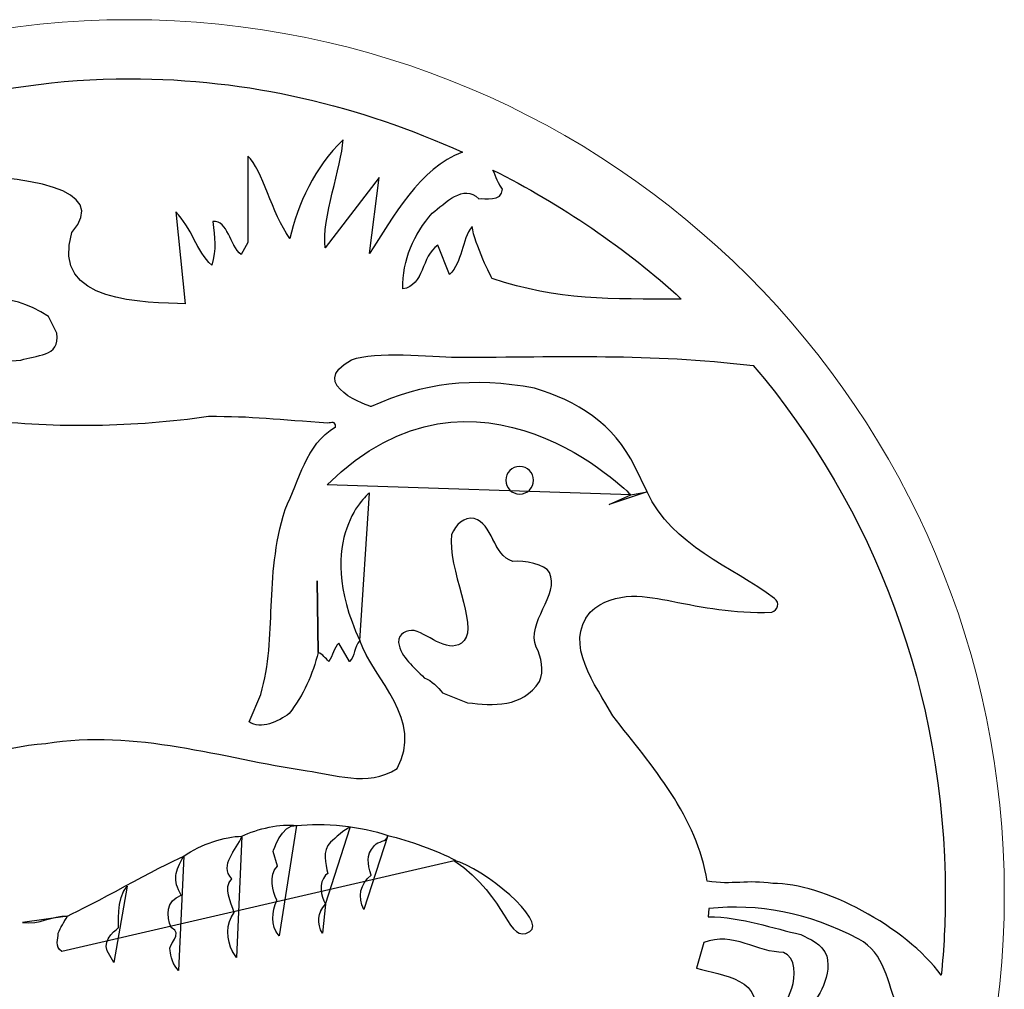
# Model space of a CAD drawing. Units: millimetres. Extents: x -192 to 1, y -94 to 128.
# Drawn here: x -100 to -64, y -66 to -31 of the extents above; entities that cross this region are included whole.
import ezdxf

# ---------------------------------------------------------------- set-up
doc = ezdxf.new("R2010")
doc.units = ezdxf.units.MM
doc.header["$MEASUREMENT"] = 0
doc.layers.add('layer 1', color=7, linetype='Continuous')

msp = doc.modelspace()

# ---------------------------------------------------------------- linework, layer by layer
at = {"layer": 'layer 1', "color": 250, "lineweight": 9}
msp.add_ellipse((-95.5563, -62.1689), major_axis=(0, 31.5), ratio=0.9999968, dxfattribs=at)
at = {"layer": 'layer 1', "color": 7}
for points, knots in [([(-109.3923, -36.5392), (-109.3923, -36.5392), (-94.8322, -35.1431), (-97.6245, -38.3343), (-97.6245, -38.3343), (-98.4224, -40.9272), (-94.9425, -40.8292), (-93.5418, -40.9047), (-93.5418, -40.9047), (-93.5418, -40.9047), (-93.8871, -37.5938), (-93.8871, -37.5938), (-93.8871, -37.5938), (-93.3086, -38.1522), (-93.1491, -39.0099), (-92.5906, -39.5085), (-92.5906, -39.5085), (-92.4111, -38.9301), (-92.4909, -38.5312), (-92.5507, -37.9329), (-92.5507, -37.9329), (-91.9923, -37.893), (-91.9524, -38.7905), (-91.5336, -39.1296), (-91.5336, -39.1296), (-91.5336, -39.1296), (-91.2942, -38.6908), (-91.2942, -38.6908), (-91.2942, -38.6908), (-91.2942, -38.6908), (-91.2942, -35.5793), (-91.2942, -35.5793), (-91.2942, -35.5793), (-90.7557, -36.0779), (-90.4366, -37.6337), (-89.7784, -38.5512), (-89.7784, -38.5512), (-89.4991, -37.3345), (-88.8808, -35.9583), (-87.8636, -35.0009), (-87.8636, -35.0009), (-87.9035, -35.9583), (-88.6467, -37.8323), (-88.5071, -38.8894), (-88.5071, -38.8894), (-88.5071, -38.8894), (-86.5672, -36.3572), (-86.5672, -36.3572), (-86.5672, -36.3572), (-86.5672, -36.3572), (-86.9115, -39.0888), (-86.9115, -39.0888), (-86.9115, -39.0888), (-86.0738, -37.8123), (-85.0989, -35.9807), (-83.5631, -35.4422), (-83.5631, -35.4422), (-87.2561, -33.7686), (-91.2378, -32.7946), (-95.5563, -32.7946), (-95.5563, -32.7946), (-100.6419, -32.7946), (-105.2209, -34.265), (-109.3923, -36.5392)], [0, 0, 0, 0, 0.0588235, 0.0588235, 0.0588235, 0.0588235, 0.1176471, 0.1176471, 0.1176471, 0.1176471, 0.1764706, 0.1764706, 0.1764706, 0.1764706, 0.2352941, 0.2352941, 0.2352941, 0.2352941, 0.2941176, 0.2941176, 0.2941176, 0.2941176, 0.3529412, 0.3529412, 0.3529412, 0.3529412, 0.4117647, 0.4117647, 0.4117647, 0.4117647, 0.4705882, 0.4705882, 0.4705882, 0.4705882, 0.5294118, 0.5294118, 0.5294118, 0.5294118, 0.5882353, 0.5882353, 0.5882353, 0.5882353, 0.6470588, 0.6470588, 0.6470588, 0.6470588, 0.7058824, 0.7058824, 0.7058824, 0.7058824, 0.7647059, 0.7647059, 0.7647059, 0.7647059, 0.8235294, 0.8235294, 0.8235294, 0.8235294, 0.8823529, 0.8823529, 0.8823529, 0.8823529, 1, 1, 1, 1]), ([(-82.4646, -36.0835), (-82.361, -36.3288), (-82.2707, -36.5869), (-82.1193, -36.7761), (-82.1193, -36.7761), (-82.1393, -37.2348), (-82.7776, -37.0952), (-82.977, -37.1151), (-82.977, -37.1151), (-83.5155, -36.5566), (-84.1937, -37.2946), (-84.6524, -37.6337), (-84.6524, -37.6337), (-85.3106, -38.3916), (-85.7295, -39.3091), (-85.7095, -40.3662), (-85.7095, -40.3662), (-84.9317, -40.2465), (-85.0513, -39.1894), (-84.4529, -38.7905), (-84.4529, -38.7905), (-84.4529, -38.7905), (-84.0341, -39.8476), (-84.0341, -39.8476), (-84.0341, -39.8476), (-83.5554, -39.3889), (-83.5953, -38.611), (-83.2164, -38.1124), (-83.2164, -38.1124), (-83.1366, -38.7506), (-82.4983, -39.9872), (-82.4983, -39.9872), (-82.4983, -39.9872), (-80.1049, -40.785), (-78.2277, -40.7277), (-75.6847, -40.7277), (-75.6847, -40.7277), (-77.674, -38.9), (-80.0282, -37.3112), (-82.4646, -36.0835)], [0, 0, 0, 0, 0.0909091, 0.0909091, 0.0909091, 0.0909091, 0.1818182, 0.1818182, 0.1818182, 0.1818182, 0.2727273, 0.2727273, 0.2727273, 0.2727273, 0.3636364, 0.3636364, 0.3636364, 0.3636364, 0.4545455, 0.4545455, 0.4545455, 0.4545455, 0.5454545, 0.5454545, 0.5454545, 0.5454545, 0.6363636, 0.6363636, 0.6363636, 0.6363636, 0.7272727, 0.7272727, 0.7272727, 0.7272727, 0.8181818, 0.8181818, 0.8181818, 0.8181818, 1, 1, 1, 1]), ([(-88.405, -45.1999), (-88.2806, -45.175), (-88.1226, -45.1252), (-88.1351, -45.3243), (-88.1351, -45.3243), (-89.2178, -45.9963), (-89.4293, -47.2408), (-89.952, -48.3111), (-89.952, -48.3111), (-90.7236, -50.8373), (-90.2134, -52.8285), (-90.8232, -54.969), (-90.8232, -54.969), (-90.8232, -54.969), (-91.2463, -55.9521), (-91.2463, -55.9521), (-91.2463, -55.9521), (-90.8232, -56.2508), (-90.1885, -55.9397), (-89.8027, -55.6535), (-89.8027, -55.6535), (-89.2925, -55.0064), (-88.9545, -54.2347), (-88.7554, -53.4507), (-88.7554, -53.4507), (-88.5936, -53.5254), (-88.496, -53.6623), (-88.3716, -53.7743), (-88.3716, -53.7743), (-88.2222, -53.5627), (-88.1973, -53.289), (-88.0106, -53.1147), (-88.0106, -53.1147), (-88.0106, -53.1147), (-87.6249, -53.7743), (-87.6249, -53.7743), (-87.6249, -53.7743), (-87.4258, -53.5877), (-87.4736, -53.2517), (-87.262, -53.0277), (-87.262, -53.0277), (-86.7393, -54.4339), (-84.9368, -55.9148), (-85.9199, -57.6322), (-85.9199, -57.6322), (-86.9902, -58.3291), (-88.2098, -57.8188), (-89.1556, -57.7193), (-89.1556, -57.7193), (-92.2046, -57.2588), (-95.3406, -56.2011), (-98.5638, -56.7362), (-98.5638, -56.7362), (-100.1816, -56.786), (-102.2225, -57.7193), (-103.9897, -58.2295), (-103.9897, -58.2295), (-104.7986, -58.3291), (-105.4706, -58.0304), (-106.2671, -58.0802), (-106.2671, -58.0802), (-105.1503, -57.7063), (-102.5992, -56.2752), (-105.844, -55.8401), (-105.844, -55.8401), (-105.844, -54.409), (-104.9978, -52.7041), (-103.8777, -51.5965), (-103.8777, -51.5965), (-103.0315, -51.5467), (-102.1977, -51.4347), (-101.2768, -51.6587), (-101.2768, -51.6587), (-101.7903, -50.4884), (-103.0439, -50.4267), (-103.0439, -50.4267), (-103.0439, -50.4267), (-103.0439, -50.4267), (-101.5414, -49.7417), (-101.4169, -48.9328), (-101.4169, -48.9328), (-102.2258, -49.0572), (-103.6288, -49.6178), (-104.4128, -50.3147), (-104.4128, -50.3147), (-107.7016, -50.9861), (-108.0323, -51.696), (-109.2146, -53.177), (-109.2146, -53.177), (-109.2552, -49.555), (-106.4413, -48.4231), (-106.4413, -48.4231), (-106.4413, -48.4231), (-106.9987, -48.0931), (-107.4577, -48.1577), (-107.8456, -48.2737), (-107.8456, -48.2737), (-107.6963, -48), (-107.4991, -47.5395), (-107.6733, -47.1413), (-107.6733, -47.1413), (-109.2787, -46.1084), (-110.4734, -46.1706), (-112.2033, -46.071), (-112.2033, -46.071), (-113.7464, -45.4985), (-113.7954, -46.5348), (-115.3758, -45.3151), (-115.3758, -45.3151), (-116.0728, -44.8174), (-117.1803, -44.6058), (-117.2052, -43.5231), (-117.2052, -43.5231), (-117.143, -42.876), (-117.0185, -42.2662), (-116.5083, -41.7933), (-116.5083, -41.7933), (-115.9358, -41.2706), (-115.1394, -41.0964), (-114.5669, -41.0217), (-114.5669, -41.0217), (-112.2895, -40.6235), (-111.4814, -40.6575), (-109.1916, -40.6949), (-109.1916, -40.6949), (-109.1916, -40.6949), (-102.6208, -40.4834), (-102.6208, -40.4834), (-102.6208, -40.4834), (-101.2643, -40.782), (-99.9451, -40.3714), (-98.4642, -41.3545), (-98.4642, -41.3545), (-98.4642, -41.3545), (-98.1656, -41.9518), (-98.1656, -41.9518), (-98.1656, -41.9518), (-98.0287, -42.8478), (-98.9496, -42.7234), (-99.4598, -42.9349), (-99.4598, -42.9349), (-100.3185, -42.9972), (-101.7497, -42.9474), (-102.7452, -43.5572), (-102.7452, -43.5572), (-102.9568, -43.6941), (-103.2181, -43.9803), (-102.9817, -44.2168), (-102.9817, -44.2168), (-102.1977, -44.8888), (-101.5754, -44.8639), (-100.8288, -45.0879), (-100.8288, -45.0879), (-98.1531, -45.3866), (-95.4028, -45.3492), (-92.7023, -44.9634), (-92.7023, -44.9634), (-91.1592, -44.951), (-90.1473, -45.0755), (-88.405, -45.1999)], [0, 0, 0, 0, 0.0243902, 0.0243902, 0.0243902, 0.0243902, 0.0487805, 0.0487805, 0.0487805, 0.0487805, 0.0731707, 0.0731707, 0.0731707, 0.0731707, 0.097561, 0.097561, 0.097561, 0.097561, 0.1219512, 0.1219512, 0.1219512, 0.1219512, 0.1463415, 0.1463415, 0.1463415, 0.1463415, 0.1707317, 0.1707317, 0.1707317, 0.1707317, 0.195122, 0.195122, 0.195122, 0.195122, 0.2195122, 0.2195122, 0.2195122, 0.2195122, 0.2439024, 0.2439024, 0.2439024, 0.2439024, 0.2682927, 0.2682927, 0.2682927, 0.2682927, 0.2926829, 0.2926829, 0.2926829, 0.2926829, 0.3170732, 0.3170732, 0.3170732, 0.3170732, 0.3414634, 0.3414634, 0.3414634, 0.3414634, 0.3658537, 0.3658537, 0.3658537, 0.3658537, 0.3902439, 0.3902439, 0.3902439, 0.3902439, 0.4146341, 0.4146341, 0.4146341, 0.4146341, 0.4390244, 0.4390244, 0.4390244, 0.4390244, 0.4634146, 0.4634146, 0.4634146, 0.4634146, 0.4878049, 0.4878049, 0.4878049, 0.4878049, 0.5121951, 0.5121951, 0.5121951, 0.5121951, 0.5365854, 0.5365854, 0.5365854, 0.5365854, 0.5609756, 0.5609756, 0.5609756, 0.5609756, 0.5853659, 0.5853659, 0.5853659, 0.5853659, 0.6097561, 0.6097561, 0.6097561, 0.6097561, 0.6341463, 0.6341463, 0.6341463, 0.6341463, 0.6585366, 0.6585366, 0.6585366, 0.6585366, 0.6829268, 0.6829268, 0.6829268, 0.6829268, 0.7073171, 0.7073171, 0.7073171, 0.7073171, 0.7317073, 0.7317073, 0.7317073, 0.7317073, 0.7560976, 0.7560976, 0.7560976, 0.7560976, 0.7804878, 0.7804878, 0.7804878, 0.7804878, 0.804878, 0.804878, 0.804878, 0.804878, 0.8292683, 0.8292683, 0.8292683, 0.8292683, 0.8536585, 0.8536585, 0.8536585, 0.8536585, 0.8780488, 0.8780488, 0.8780488, 0.8780488, 0.902439, 0.902439, 0.902439, 0.902439, 0.9268293, 0.9268293, 0.9268293, 0.9268293, 0.9512195, 0.9512195, 0.9512195, 0.9512195, 1, 1, 1, 1]), ([(-77.5073, -47.7759), (-77.5073, -47.7759), (-83.0609, -42.0882), (-88.4338, -47.4151), (-88.4338, -47.4151), (-88.4338, -47.4151), (-77.5073, -47.7759), (-77.5073, -47.7759)], [0, 0, 0, 0, 0.3333333, 0.3333333, 0.3333333, 0.3333333, 1, 1, 1, 1]), ([(-66.3244, -65.0803), (-66.2301, -64.1226), (-66.182, -63.1514), (-66.182, -62.1689), (-66.182, -62.1689), (-66.182, -54.9246), (-68.7453, -48.2429), (-73.0919, -43.1212), (-73.0919, -43.1212), (-76.9313, -42.6724), (-79.8732, -42.822), (-83.7626, -42.822), (-83.7626, -42.822), (-84.71, -42.822), (-86.7045, -42.5726), (-87.5522, -42.9217), (-87.5522, -42.9217), (-89.2475, -43.8192), (-86.8533, -44.6026), (-86.8533, -44.6026), (-86.8533, -44.6026), (-84.9742, -43.7563), (-83.2195, -43.5199), (-80.9669, -43.943), (-80.9669, -43.943), (-79.4611, -44.3785), (-78.1046, -45.2248), (-77.3579, -46.7555), (-77.3579, -46.7555), (-77.3579, -46.7555), (-76.9099, -47.6764), (-76.9099, -47.6764), (-76.9099, -47.6764), (-76.0264, -49.6178), (-73.861, -50.3645), (-72.3303, -51.5094), (-72.3303, -51.5094), (-72.1187, -51.6587), (-72.2183, -51.9325), (-72.4298, -52.0072), (-72.4298, -52.0072), (-73.8485, -52.0445), (-74.8756, -51.8319), (-76.0297, -51.6084), (-76.0297, -51.6084), (-76.8871, -51.4424), (-78.0673, -51.1733), (-78.9634, -52.0072), (-78.9634, -52.0072), (-79.9464, -53.1521), (-78.7517, -54.633), (-78.1544, -55.7406), (-78.1544, -55.7406), (-76.7357, -57.5327), (-75.093, -59.4118), (-74.757, -61.6892), (-74.757, -61.6892), (-73.8485, -61.8385), (-73.3009, -61.6269), (-72.3925, -61.7763), (-72.3925, -61.7763), (-70.6129, -61.7389), (-67.6062, -63.3256), (-66.3244, -65.0803)], [0, 0, 0, 0, 0.0588235, 0.0588235, 0.0588235, 0.0588235, 0.1176471, 0.1176471, 0.1176471, 0.1176471, 0.1764706, 0.1764706, 0.1764706, 0.1764706, 0.2352941, 0.2352941, 0.2352941, 0.2352941, 0.2941176, 0.2941176, 0.2941176, 0.2941176, 0.3529412, 0.3529412, 0.3529412, 0.3529412, 0.4117647, 0.4117647, 0.4117647, 0.4117647, 0.4705882, 0.4705882, 0.4705882, 0.4705882, 0.5294118, 0.5294118, 0.5294118, 0.5294118, 0.5882353, 0.5882353, 0.5882353, 0.5882353, 0.6470588, 0.6470588, 0.6470588, 0.6470588, 0.7058824, 0.7058824, 0.7058824, 0.7058824, 0.7647059, 0.7647059, 0.7647059, 0.7647059, 0.8235294, 0.8235294, 0.8235294, 0.8235294, 0.8823529, 0.8823529, 0.8823529, 0.8823529, 1, 1, 1, 1]), ([(-82.0031, -47.2527), (-82.0031, -46.9778), (-81.7803, -46.755), (-81.5053, -46.755), (-81.5053, -46.755), (-81.2304, -46.755), (-81.0075, -46.9778), (-81.0075, -47.2527), (-81.0075, -47.2527), (-81.0075, -47.5277), (-81.2304, -47.7505), (-81.5053, -47.7505), (-81.5053, -47.7505), (-81.7803, -47.7505), (-82.0031, -47.5277), (-82.0031, -47.2527)], [0, 0, 0, 0, 0.2, 0.2, 0.2, 0.2, 0.4, 0.4, 0.4, 0.4, 0.6, 0.6, 0.6, 0.6, 1, 1, 1, 1]), ([(-87.262, -53.0277), (-88.9722, -49.3061), (-86.9155, -47.7137), (-86.9155, -47.7137), (-86.9155, -47.7137), (-86.9155, -47.7137), (-87.262, -53.0277), (-87.262, -53.0277)], [0, 0, 0, 0, 0.3333333, 0.3333333, 0.3333333, 0.3333333, 1, 1, 1, 1]), ([(-76.9099, -47.6764), (-76.9099, -47.6764), (-77.5073, -47.7759), (-77.5073, -47.7759), (-77.5073, -47.7759), (-77.5073, -47.7759), (-78.2789, -48.1244), (-78.2789, -48.1244), (-78.2789, -48.1244), (-78.2789, -48.1244), (-76.9099, -47.6764), (-76.9099, -47.6764)], [0, 0, 0, 0, 0.25, 0.25, 0.25, 0.25, 0.5, 0.5, 0.5, 0.5, 1, 1, 1, 1]), ([(-85.2977, -52.6667), (-84.7252, -52.8285), (-84.0074, -53.5702), (-83.5058, -53.0278), (-83.5058, -53.0278), (-82.9987, -52.4795), (-84.1155, -50.4267), (-83.9537, -49.2071), (-83.9537, -49.2071), (-83.8043, -48.8587), (-83.5056, -48.5476), (-83.1447, -48.6346), (-83.1447, -48.6346), (-82.4766, -48.7959), (-82.476, -49.9533), (-81.7542, -50.1773), (-81.7542, -50.1773), (-81.3436, -50.1275), (-80.5814, -50.2772), (-80.432, -50.5759), (-80.432, -50.5759), (-80.0359, -51.3682), (-81.2905, -52.3805), (-80.9047, -53.2641), (-80.9047, -53.2641), (-80.7304, -53.6126), (-80.6061, -54.1227), (-80.7927, -54.4961), (-80.7927, -54.4961), (-81.4149, -55.4544), (-82.4479, -55.3673), (-83.3812, -55.2677), (-83.3812, -55.2677), (-83.3812, -55.2677), (-84.2772, -54.9068), (-84.2772, -54.9068), (-84.2772, -54.9068), (-84.439, -54.7077), (-84.663, -54.4712), (-84.9368, -54.3717), (-84.9368, -54.3717), (-85.3101, -53.9734), (-85.7706, -53.6623), (-85.8702, -53.0899), (-85.8702, -53.0899), (-85.8702, -52.7663), (-85.5591, -52.6419), (-85.2977, -52.6667)], [0, 0, 0, 0, 0.0769231, 0.0769231, 0.0769231, 0.0769231, 0.1538462, 0.1538462, 0.1538462, 0.1538462, 0.2307692, 0.2307692, 0.2307692, 0.2307692, 0.3076923, 0.3076923, 0.3076923, 0.3076923, 0.3846154, 0.3846154, 0.3846154, 0.3846154, 0.4615385, 0.4615385, 0.4615385, 0.4615385, 0.5384615, 0.5384615, 0.5384615, 0.5384615, 0.6153846, 0.6153846, 0.6153846, 0.6153846, 0.6923077, 0.6923077, 0.6923077, 0.6923077, 0.7692308, 0.7692308, 0.7692308, 0.7692308, 0.8461538, 0.8461538, 0.8461538, 0.8461538, 1, 1, 1, 1]), ([(-88.7554, -53.4507), (-88.7554, -53.4507), (-88.7947, -50.8747), (-88.7947, -50.8747), (-88.7947, -50.8747), (-88.7947, -50.8747), (-88.7554, -53.4507), (-88.7554, -53.4507)], [0, 0, 0, 0, 0.3333333, 0.3333333, 0.3333333, 0.3333333, 1, 1, 1, 1]), ([(-83.8076, -60.942), (-84.5045, -60.5811), (-85.4719, -60.2207), (-86.2559, -60.0465), (-86.2559, -60.0465), (-87.1893, -59.698), (-88.5706, -59.586), (-89.5413, -59.6856), (-89.5413, -59.6856), (-90.1014, -59.6109), (-90.9476, -59.7976), (-91.5076, -60.0714), (-91.5076, -60.0714), (-92.1174, -60.0838), (-92.9761, -60.3452), (-93.5984, -60.7932), (-93.5984, -60.7932), (-94.4073, -61.1292), (-97.0455, -62.6225), (-97.7797, -62.9461), (-97.7797, -62.9461), (-97.9167, -63.1825), (-98.0287, -63.3443), (-98.1158, -63.5683), (-98.1158, -63.5683), (-98.1158, -63.7675), (-98.2527, -64.0413), (-97.9914, -64.2279), (-97.9914, -64.2279), (-97.9914, -64.2279), (-83.8076, -60.942), (-83.8076, -60.942)], [0, 0, 0, 0, 0.1111111, 0.1111111, 0.1111111, 0.1111111, 0.2222222, 0.2222222, 0.2222222, 0.2222222, 0.3333333, 0.3333333, 0.3333333, 0.3333333, 0.4444444, 0.4444444, 0.4444444, 0.4444444, 0.5555556, 0.5555556, 0.5555556, 0.5555556, 0.6666667, 0.6666667, 0.6666667, 0.6666667, 0.7777778, 0.7777778, 0.7777778, 0.7777778, 1, 1, 1, 1]), ([(-89.5413, -59.6856), (-90.0922, -59.6353), (-90.3752, -60.619), (-90.3752, -60.619), (-90.3752, -60.619), (-90.3752, -60.619), (-90.2258, -61.1541), (-90.2258, -61.1541), (-90.2258, -61.1541), (-90.5494, -61.4776), (-90.3876, -62.0625), (-90.2507, -62.3736), (-90.2507, -62.3736), (-90.4125, -62.7843), (-90.4872, -63.2821), (-90.1636, -63.6555), (-90.1636, -63.6555), (-90.1636, -63.6555), (-89.5413, -59.6856), (-89.5413, -59.6856)], [0, 0, 0, 0, 0.1666667, 0.1666667, 0.1666667, 0.1666667, 0.3333333, 0.3333333, 0.3333333, 0.3333333, 0.5, 0.5, 0.5, 0.5, 0.6666667, 0.6666667, 0.6666667, 0.6666667, 1, 1, 1, 1]), ([(-88.496, -62.523), (-88.6826, -62.2243), (-88.7325, -61.7514), (-88.496, -61.4776), (-88.496, -61.4776), (-88.496, -61.4776), (-88.4089, -61.4154), (-88.4089, -61.4154), (-88.4089, -61.4154), (-88.496, -61.0545), (-88.6205, -60.6065), (-88.3093, -60.2829), (-88.3093, -60.2829), (-88.16, -60.1461), (-87.79, -59.797), (-87.6033, -59.7597), (-87.6033, -59.7597), (-87.6033, -59.7597), (-88.496, -62.523), (-88.496, -62.523)], [0, 0, 0, 0, 0.1666667, 0.1666667, 0.1666667, 0.1666667, 0.3333333, 0.3333333, 0.3333333, 0.3333333, 0.5, 0.5, 0.5, 0.5, 0.6666667, 0.6666667, 0.6666667, 0.6666667, 1, 1, 1, 1]), ([(-91.5076, -60.0714), (-91.6943, -60.5816), (-92.329, -61.0918), (-91.8685, -61.6021), (-91.8685, -61.6021), (-92.1921, -61.9381), (-91.8934, -62.4483), (-91.7814, -62.8216), (-91.7814, -62.8216), (-92.0926, -63.2075), (-92.0552, -63.8172), (-91.8436, -64.2279), (-91.8436, -64.2279), (-91.8436, -64.2279), (-91.6943, -64.4395), (-91.6943, -64.4395), (-91.6943, -64.4395), (-91.6943, -64.4395), (-91.5076, -60.0714), (-91.5076, -60.0714)], [0, 0, 0, 0, 0.1666667, 0.1666667, 0.1666667, 0.1666667, 0.3333333, 0.3333333, 0.3333333, 0.3333333, 0.5, 0.5, 0.5, 0.5, 0.6666667, 0.6666667, 0.6666667, 0.6666667, 1, 1, 1, 1]), ([(-86.2559, -60.0465), (-86.2808, -60.3078), (-86.6044, -60.2207), (-86.7289, -60.4074), (-86.7289, -60.4074), (-87.0649, -60.7932), (-86.9653, -61.0296), (-86.8533, -61.4776), (-86.8533, -61.4776), (-87.2391, -61.7763), (-87.3511, -62.2741), (-87.1146, -62.7096), (-87.1146, -62.7096), (-87.1146, -62.7096), (-86.2559, -60.0465), (-86.2559, -60.0465)], [0, 0, 0, 0, 0.2, 0.2, 0.2, 0.2, 0.4, 0.4, 0.4, 0.4, 0.6, 0.6, 0.6, 0.6, 1, 1, 1, 1]), ([(-93.5984, -60.7932), (-93.897, -61.3283), (-94.0215, -61.6518), (-93.6854, -62.1994), (-93.6854, -62.1994), (-94.2455, -62.3861), (-94.233, -62.9461), (-94.0464, -63.3568), (-94.0464, -63.3568), (-93.561, -63.5932), (-94.2081, -63.9666), (-94.0837, -64.203), (-94.0837, -64.203), (-94.0837, -64.3648), (-93.9717, -64.7382), (-93.785, -64.9124), (-93.785, -64.9124), (-93.785, -64.9124), (-93.5984, -60.7932), (-93.5984, -60.7932)], [0, 0, 0, 0, 0.1666667, 0.1666667, 0.1666667, 0.1666667, 0.3333333, 0.3333333, 0.3333333, 0.3333333, 0.5, 0.5, 0.5, 0.5, 0.6666667, 0.6666667, 0.6666667, 0.6666667, 1, 1, 1, 1]), ([(-83.8699, -60.942), (-82.7872, -61.2157), (-80.5098, -63.1198), (-81.1412, -63.5061), (-81.1412, -63.5061), (-81.9383, -63.9937), (-81.8787, -62.3109), (-83.8699, -60.942)], [0, 0, 0, 0, 0.3333333, 0.3333333, 0.3333333, 0.3333333, 1, 1, 1, 1]), ([(-95.6301, -61.8753), (-96.0408, -62.286), (-95.9412, -63.3687), (-95.9412, -63.3687), (-95.9412, -63.3687), (-95.9412, -63.3687), (-96.5477, -63.7675), (-96.3487, -64.203), (-96.3487, -64.203), (-96.3487, -64.203), (-96.1122, -64.6137), (-96.1122, -64.6137), (-96.1122, -64.6137), (-96.1122, -64.6137), (-95.6301, -61.8753), (-95.6301, -61.8753)], [0, 0, 0, 0, 0.2, 0.2, 0.2, 0.2, 0.4, 0.4, 0.4, 0.4, 0.6, 0.6, 0.6, 0.6, 1, 1, 1, 1]), ([(-88.496, -62.523), (-88.7822, -62.8092), (-88.8071, -63.2323), (-88.608, -63.5683), (-88.608, -63.5683), (-88.608, -63.5683), (-88.496, -62.523), (-88.496, -62.523)], [0, 0, 0, 0, 0.3333333, 0.3333333, 0.3333333, 0.3333333, 1, 1, 1, 1]), ([(-79.8967, -71.8067), (-79.038, -71.869), (-78.1171, -71.3463), (-77.2958, -71.6574), (-77.2958, -71.6574), (-76.1757, -71.5081), (-74.7819, -70.5872), (-73.5623, -70.2636), (-73.5623, -70.2636), (-72.6083, -70.0105), (-72.2556, -68.9445), (-71.5338, -68.2849), (-71.5338, -68.2849), (-71.5338, -68.2849), (-71.26, -66.6422), (-71.26, -66.6422), (-71.26, -66.6422), (-70.8742, -65.9577), (-70.2395, -65.2609), (-70.4511, -64.3772), (-70.4511, -64.3772), (-70.6129, -63.9292), (-71.0858, -63.7799), (-71.3845, -63.6057), (-71.3845, -63.6057), (-72.3552, -63.4065), (-73.4876, -62.971), (-74.7197, -62.971), (-74.7197, -62.971), (-74.7197, -62.971), (-74.6948, -62.6723), (-74.6948, -62.6723), (-74.6948, -62.6723), (-72.9027, -62.4981), (-71.1729, -62.7968), (-69.2938, -63.7799), (-69.2938, -63.7799), (-68.3479, -64.2652), (-68.2735, -65.3852), (-67.8877, -66.2315), (-67.8877, -66.2315), (-67.645, -66.7639), (-68.4226, -66.9284), (-68.7461, -67.3267), (-68.7461, -67.3267), (-69.0996, -67.7617), (-69.1591, -68.1962), (-69.3437, -68.6458), (-69.3437, -68.6458), (-70.2428, -70.8355), (-72.629, -72.5659), (-74.3961, -72.653), (-74.3961, -72.653), (-76.3873, -72.6406), (-78.7144, -73.4121), (-80.6434, -73.8104), (-80.6434, -73.8104), (-81.0291, -73.9597), (-81.5021, -73.7855), (-81.9501, -73.661), (-81.9501, -73.661), (-81.9501, -73.661), (-82.1616, -73.2504), (-82.1616, -73.2504), (-82.1616, -73.2504), (-81.9625, -72.1926), (-80.6683, -71.9561), (-79.8967, -71.8067)], [0, 0, 0, 0, 0.0555556, 0.0555556, 0.0555556, 0.0555556, 0.1111111, 0.1111111, 0.1111111, 0.1111111, 0.1666667, 0.1666667, 0.1666667, 0.1666667, 0.2222222, 0.2222222, 0.2222222, 0.2222222, 0.2777778, 0.2777778, 0.2777778, 0.2777778, 0.3333333, 0.3333333, 0.3333333, 0.3333333, 0.3888889, 0.3888889, 0.3888889, 0.3888889, 0.4444444, 0.4444444, 0.4444444, 0.4444444, 0.5, 0.5, 0.5, 0.5, 0.5555556, 0.5555556, 0.5555556, 0.5555556, 0.6111111, 0.6111111, 0.6111111, 0.6111111, 0.6666667, 0.6666667, 0.6666667, 0.6666667, 0.7222222, 0.7222222, 0.7222222, 0.7222222, 0.7777778, 0.7777778, 0.7777778, 0.7777778, 0.8333333, 0.8333333, 0.8333333, 0.8333333, 0.8888889, 0.8888889, 0.8888889, 0.8888889, 1, 1, 1, 1]), ([(-97.7797, -62.9461), (-98.3647, -62.9336), (-98.7629, -63.2572), (-99.3976, -63.1825), (-99.3976, -63.1825), (-99.3976, -63.1825), (-97.7797, -62.9461), (-97.7797, -62.9461)], [0, 0, 0, 0, 0.3333333, 0.3333333, 0.3333333, 0.3333333, 1, 1, 1, 1]), ([(-76.3375, -68.9693), (-75.0433, -68.26), (-73.3258, -68.26), (-72.965, -66.5551), (-72.965, -66.5551), (-72.9276, -66.0075), (-73.1019, -65.5471), (-73.5872, -65.2982), (-73.5872, -65.2982), (-74.0725, -65.0493), (-74.6574, -64.9622), (-75.1428, -64.8253), (-75.1428, -64.8253), (-75.1428, -64.8253), (-74.869, -63.9043), (-74.869, -63.9043), (-74.869, -63.9043), (-73.8485, -63.4812), (-72.9027, -64.2777), (-72.0067, -64.2528), (-72.0067, -64.2528), (-71.5462, -64.427), (-71.5711, -65.1239), (-71.708, -65.5471), (-71.708, -65.5471), (-72.0067, -66.3684), (-72.492, -67.1773), (-72.8405, -68.0236), (-72.8405, -68.0236), (-72.8405, -68.0236), (-74.0974, -69.2432), (-74.0974, -69.2432), (-74.0974, -69.2432), (-75.093, -69.492), (-75.8895, -69.7285), (-76.9348, -70.164), (-76.9348, -70.164), (-77.3111, -70.3208), (-77.6691, -70.2885), (-78.0673, -70.052), (-78.0673, -70.052), (-78.0673, -70.052), (-78.2789, -69.5667), (-78.2789, -69.5667), (-78.2789, -69.5667), (-77.7064, -68.9569), (-76.9722, -69.2058), (-76.3375, -68.9693)], [0, 0, 0, 0, 0.0769231, 0.0769231, 0.0769231, 0.0769231, 0.1538462, 0.1538462, 0.1538462, 0.1538462, 0.2307692, 0.2307692, 0.2307692, 0.2307692, 0.3076923, 0.3076923, 0.3076923, 0.3076923, 0.3846154, 0.3846154, 0.3846154, 0.3846154, 0.4615385, 0.4615385, 0.4615385, 0.4615385, 0.5384615, 0.5384615, 0.5384615, 0.5384615, 0.6153846, 0.6153846, 0.6153846, 0.6153846, 0.6923077, 0.6923077, 0.6923077, 0.6923077, 0.7692308, 0.7692308, 0.7692308, 0.7692308, 0.8461538, 0.8461538, 0.8461538, 0.8461538, 1, 1, 1, 1])]:
    msp.add_open_spline(points, degree=3, knots=knots, dxfattribs=at)
at = {"layer": 'layer 1', "lineweight": 9}
for points, knots in [([(-109.3923, -36.5392), (-109.3923, -36.5392), (-94.8322, -35.1431), (-97.6245, -38.3343), (-97.6245, -38.3343), (-98.4224, -40.9272), (-94.9425, -40.8292), (-93.5418, -40.9047), (-93.5418, -40.9047), (-93.5418, -40.9047), (-93.8871, -37.5938), (-93.8871, -37.5938), (-93.8871, -37.5938), (-93.3086, -38.1522), (-93.1491, -39.0099), (-92.5906, -39.5085), (-92.5906, -39.5085), (-92.4111, -38.9301), (-92.4909, -38.5312), (-92.5507, -37.9329), (-92.5507, -37.9329), (-91.9923, -37.893), (-91.9524, -38.7905), (-91.5336, -39.1296), (-91.5336, -39.1296), (-91.5336, -39.1296), (-91.2942, -38.6908), (-91.2942, -38.6908), (-91.2942, -38.6908), (-91.2942, -38.6908), (-91.2942, -35.5793), (-91.2942, -35.5793), (-91.2942, -35.5793), (-90.7557, -36.0779), (-90.4366, -37.6337), (-89.7784, -38.5512), (-89.7784, -38.5512), (-89.4991, -37.3345), (-88.8808, -35.9583), (-87.8636, -35.0009), (-87.8636, -35.0009), (-87.9035, -35.9583), (-88.6467, -37.8323), (-88.5071, -38.8894), (-88.5071, -38.8894), (-88.5071, -38.8894), (-86.5672, -36.3572), (-86.5672, -36.3572), (-86.5672, -36.3572), (-86.5672, -36.3572), (-86.9115, -39.0888), (-86.9115, -39.0888), (-86.9115, -39.0888), (-86.0738, -37.8123), (-85.0989, -35.9807), (-83.5631, -35.4422), (-83.5631, -35.4422), (-87.2561, -33.7686), (-91.2378, -32.7946), (-95.5563, -32.7946), (-95.5563, -32.7946), (-100.6419, -32.7946), (-105.2209, -34.265), (-109.3923, -36.5392)], [0, 0, 0, 0, 0.0588235, 0.0588235, 0.0588235, 0.0588235, 0.1176471, 0.1176471, 0.1176471, 0.1176471, 0.1764706, 0.1764706, 0.1764706, 0.1764706, 0.2352941, 0.2352941, 0.2352941, 0.2352941, 0.2941176, 0.2941176, 0.2941176, 0.2941176, 0.3529412, 0.3529412, 0.3529412, 0.3529412, 0.4117647, 0.4117647, 0.4117647, 0.4117647, 0.4705882, 0.4705882, 0.4705882, 0.4705882, 0.5294118, 0.5294118, 0.5294118, 0.5294118, 0.5882353, 0.5882353, 0.5882353, 0.5882353, 0.6470588, 0.6470588, 0.6470588, 0.6470588, 0.7058824, 0.7058824, 0.7058824, 0.7058824, 0.7647059, 0.7647059, 0.7647059, 0.7647059, 0.8235294, 0.8235294, 0.8235294, 0.8235294, 0.8823529, 0.8823529, 0.8823529, 0.8823529, 1, 1, 1, 1]), ([(-82.4646, -36.0835), (-82.361, -36.3288), (-82.2707, -36.5869), (-82.1193, -36.7761), (-82.1193, -36.7761), (-82.1393, -37.2348), (-82.7776, -37.0952), (-82.977, -37.1151), (-82.977, -37.1151), (-83.5155, -36.5566), (-84.1937, -37.2946), (-84.6524, -37.6337), (-84.6524, -37.6337), (-85.3106, -38.3916), (-85.7295, -39.3091), (-85.7095, -40.3662), (-85.7095, -40.3662), (-84.9317, -40.2465), (-85.0513, -39.1894), (-84.4529, -38.7905), (-84.4529, -38.7905), (-84.4529, -38.7905), (-84.0341, -39.8476), (-84.0341, -39.8476), (-84.0341, -39.8476), (-83.5554, -39.3889), (-83.5953, -38.611), (-83.2164, -38.1124), (-83.2164, -38.1124), (-83.1366, -38.7506), (-82.4983, -39.9872), (-82.4983, -39.9872), (-82.4983, -39.9872), (-80.1049, -40.785), (-78.2277, -40.7277), (-75.6847, -40.7277), (-75.6847, -40.7277), (-77.674, -38.9), (-80.0282, -37.3112), (-82.4646, -36.0835)], [0, 0, 0, 0, 0.0909091, 0.0909091, 0.0909091, 0.0909091, 0.1818182, 0.1818182, 0.1818182, 0.1818182, 0.2727273, 0.2727273, 0.2727273, 0.2727273, 0.3636364, 0.3636364, 0.3636364, 0.3636364, 0.4545455, 0.4545455, 0.4545455, 0.4545455, 0.5454545, 0.5454545, 0.5454545, 0.5454545, 0.6363636, 0.6363636, 0.6363636, 0.6363636, 0.7272727, 0.7272727, 0.7272727, 0.7272727, 0.8181818, 0.8181818, 0.8181818, 0.8181818, 1, 1, 1, 1]), ([(-88.405, -45.1999), (-88.2806, -45.175), (-88.1226, -45.1252), (-88.1351, -45.3243), (-88.1351, -45.3243), (-89.2178, -45.9963), (-89.4293, -47.2408), (-89.952, -48.3111), (-89.952, -48.3111), (-90.7236, -50.8373), (-90.2134, -52.8285), (-90.8232, -54.969), (-90.8232, -54.969), (-90.8232, -54.969), (-91.2463, -55.9521), (-91.2463, -55.9521), (-91.2463, -55.9521), (-90.8232, -56.2508), (-90.1885, -55.9397), (-89.8027, -55.6535), (-89.8027, -55.6535), (-89.2925, -55.0064), (-88.9545, -54.2347), (-88.7554, -53.4507), (-88.7554, -53.4507), (-88.5936, -53.5254), (-88.496, -53.6623), (-88.3716, -53.7743), (-88.3716, -53.7743), (-88.2222, -53.5627), (-88.1973, -53.289), (-88.0106, -53.1147), (-88.0106, -53.1147), (-88.0106, -53.1147), (-87.6249, -53.7743), (-87.6249, -53.7743), (-87.6249, -53.7743), (-87.4258, -53.5877), (-87.4736, -53.2517), (-87.262, -53.0277), (-87.262, -53.0277), (-86.7393, -54.4339), (-84.9368, -55.9148), (-85.9199, -57.6322), (-85.9199, -57.6322), (-86.9902, -58.3291), (-88.2098, -57.8188), (-89.1556, -57.7193), (-89.1556, -57.7193), (-92.2046, -57.2588), (-95.3406, -56.2011), (-98.5638, -56.7362), (-98.5638, -56.7362), (-100.1816, -56.786), (-102.2225, -57.7193), (-103.9897, -58.2295), (-103.9897, -58.2295), (-104.7986, -58.3291), (-105.4706, -58.0304), (-106.2671, -58.0802), (-106.2671, -58.0802), (-105.1503, -57.7063), (-102.5992, -56.2752), (-105.844, -55.8401), (-105.844, -55.8401), (-105.844, -54.409), (-104.9978, -52.7041), (-103.8777, -51.5965), (-103.8777, -51.5965), (-103.0315, -51.5467), (-102.1977, -51.4347), (-101.2768, -51.6587), (-101.2768, -51.6587), (-101.7903, -50.4884), (-103.0439, -50.4267), (-103.0439, -50.4267), (-103.0439, -50.4267), (-103.0439, -50.4267), (-101.5414, -49.7417), (-101.4169, -48.9328), (-101.4169, -48.9328), (-102.2258, -49.0572), (-103.6288, -49.6178), (-104.4128, -50.3147), (-104.4128, -50.3147), (-107.7016, -50.9861), (-108.0323, -51.696), (-109.2146, -53.177), (-109.2146, -53.177), (-109.2552, -49.555), (-106.4413, -48.4231), (-106.4413, -48.4231), (-106.4413, -48.4231), (-106.9987, -48.0931), (-107.4577, -48.1577), (-107.8456, -48.2737), (-107.8456, -48.2737), (-107.6963, -48), (-107.4991, -47.5395), (-107.6733, -47.1413), (-107.6733, -47.1413), (-109.2787, -46.1084), (-110.4734, -46.1706), (-112.2033, -46.071), (-112.2033, -46.071), (-113.7464, -45.4985), (-113.7954, -46.5348), (-115.3758, -45.3151), (-115.3758, -45.3151), (-116.0728, -44.8174), (-117.1803, -44.6058), (-117.2052, -43.5231), (-117.2052, -43.5231), (-117.143, -42.876), (-117.0185, -42.2662), (-116.5083, -41.7933), (-116.5083, -41.7933), (-115.9358, -41.2706), (-115.1394, -41.0964), (-114.5669, -41.0217), (-114.5669, -41.0217), (-112.2895, -40.6235), (-111.4814, -40.6575), (-109.1916, -40.6949), (-109.1916, -40.6949), (-109.1916, -40.6949), (-102.6208, -40.4834), (-102.6208, -40.4834), (-102.6208, -40.4834), (-101.2643, -40.782), (-99.9451, -40.3714), (-98.4642, -41.3545), (-98.4642, -41.3545), (-98.4642, -41.3545), (-98.1656, -41.9518), (-98.1656, -41.9518), (-98.1656, -41.9518), (-98.0287, -42.8478), (-98.9496, -42.7234), (-99.4598, -42.9349), (-99.4598, -42.9349), (-100.3185, -42.9972), (-101.7497, -42.9474), (-102.7452, -43.5572), (-102.7452, -43.5572), (-102.9568, -43.6941), (-103.2181, -43.9803), (-102.9817, -44.2168), (-102.9817, -44.2168), (-102.1977, -44.8888), (-101.5754, -44.8639), (-100.8288, -45.0879), (-100.8288, -45.0879), (-98.1531, -45.3866), (-95.4028, -45.3492), (-92.7023, -44.9634), (-92.7023, -44.9634), (-91.1592, -44.951), (-90.1473, -45.0755), (-88.405, -45.1999)], [0, 0, 0, 0, 0.0243902, 0.0243902, 0.0243902, 0.0243902, 0.0487805, 0.0487805, 0.0487805, 0.0487805, 0.0731707, 0.0731707, 0.0731707, 0.0731707, 0.097561, 0.097561, 0.097561, 0.097561, 0.1219512, 0.1219512, 0.1219512, 0.1219512, 0.1463415, 0.1463415, 0.1463415, 0.1463415, 0.1707317, 0.1707317, 0.1707317, 0.1707317, 0.195122, 0.195122, 0.195122, 0.195122, 0.2195122, 0.2195122, 0.2195122, 0.2195122, 0.2439024, 0.2439024, 0.2439024, 0.2439024, 0.2682927, 0.2682927, 0.2682927, 0.2682927, 0.2926829, 0.2926829, 0.2926829, 0.2926829, 0.3170732, 0.3170732, 0.3170732, 0.3170732, 0.3414634, 0.3414634, 0.3414634, 0.3414634, 0.3658537, 0.3658537, 0.3658537, 0.3658537, 0.3902439, 0.3902439, 0.3902439, 0.3902439, 0.4146341, 0.4146341, 0.4146341, 0.4146341, 0.4390244, 0.4390244, 0.4390244, 0.4390244, 0.4634146, 0.4634146, 0.4634146, 0.4634146, 0.4878049, 0.4878049, 0.4878049, 0.4878049, 0.5121951, 0.5121951, 0.5121951, 0.5121951, 0.5365854, 0.5365854, 0.5365854, 0.5365854, 0.5609756, 0.5609756, 0.5609756, 0.5609756, 0.5853659, 0.5853659, 0.5853659, 0.5853659, 0.6097561, 0.6097561, 0.6097561, 0.6097561, 0.6341463, 0.6341463, 0.6341463, 0.6341463, 0.6585366, 0.6585366, 0.6585366, 0.6585366, 0.6829268, 0.6829268, 0.6829268, 0.6829268, 0.7073171, 0.7073171, 0.7073171, 0.7073171, 0.7317073, 0.7317073, 0.7317073, 0.7317073, 0.7560976, 0.7560976, 0.7560976, 0.7560976, 0.7804878, 0.7804878, 0.7804878, 0.7804878, 0.804878, 0.804878, 0.804878, 0.804878, 0.8292683, 0.8292683, 0.8292683, 0.8292683, 0.8536585, 0.8536585, 0.8536585, 0.8536585, 0.8780488, 0.8780488, 0.8780488, 0.8780488, 0.902439, 0.902439, 0.902439, 0.902439, 0.9268293, 0.9268293, 0.9268293, 0.9268293, 0.9512195, 0.9512195, 0.9512195, 0.9512195, 1, 1, 1, 1]), ([(-66.3244, -65.0803), (-66.2301, -64.1226), (-66.182, -63.1514), (-66.182, -62.1689), (-66.182, -62.1689), (-66.182, -54.9246), (-68.7453, -48.2429), (-73.0919, -43.1212), (-73.0919, -43.1212), (-76.9313, -42.6724), (-79.8732, -42.822), (-83.7626, -42.822), (-83.7626, -42.822), (-84.71, -42.822), (-86.7045, -42.5726), (-87.5522, -42.9217), (-87.5522, -42.9217), (-89.2475, -43.8192), (-86.8533, -44.6026), (-86.8533, -44.6026), (-86.8533, -44.6026), (-84.9742, -43.7563), (-83.2195, -43.5199), (-80.9669, -43.943), (-80.9669, -43.943), (-79.4611, -44.3785), (-78.1046, -45.2248), (-77.3579, -46.7555), (-77.3579, -46.7555), (-77.3579, -46.7555), (-76.9099, -47.6764), (-76.9099, -47.6764), (-76.9099, -47.6764), (-76.0264, -49.6178), (-73.861, -50.3645), (-72.3303, -51.5094), (-72.3303, -51.5094), (-72.1187, -51.6587), (-72.2183, -51.9325), (-72.4298, -52.0072), (-72.4298, -52.0072), (-73.8485, -52.0445), (-74.8756, -51.8319), (-76.0297, -51.6084), (-76.0297, -51.6084), (-76.8871, -51.4424), (-78.0673, -51.1733), (-78.9634, -52.0072), (-78.9634, -52.0072), (-79.9464, -53.1521), (-78.7517, -54.633), (-78.1544, -55.7406), (-78.1544, -55.7406), (-76.7357, -57.5327), (-75.093, -59.4118), (-74.757, -61.6892), (-74.757, -61.6892), (-73.8485, -61.8385), (-73.3009, -61.6269), (-72.3925, -61.7763), (-72.3925, -61.7763), (-70.6129, -61.7389), (-67.6062, -63.3256), (-66.3244, -65.0803)], [0, 0, 0, 0, 0.0588235, 0.0588235, 0.0588235, 0.0588235, 0.1176471, 0.1176471, 0.1176471, 0.1176471, 0.1764706, 0.1764706, 0.1764706, 0.1764706, 0.2352941, 0.2352941, 0.2352941, 0.2352941, 0.2941176, 0.2941176, 0.2941176, 0.2941176, 0.3529412, 0.3529412, 0.3529412, 0.3529412, 0.4117647, 0.4117647, 0.4117647, 0.4117647, 0.4705882, 0.4705882, 0.4705882, 0.4705882, 0.5294118, 0.5294118, 0.5294118, 0.5294118, 0.5882353, 0.5882353, 0.5882353, 0.5882353, 0.6470588, 0.6470588, 0.6470588, 0.6470588, 0.7058824, 0.7058824, 0.7058824, 0.7058824, 0.7647059, 0.7647059, 0.7647059, 0.7647059, 0.8235294, 0.8235294, 0.8235294, 0.8235294, 0.8823529, 0.8823529, 0.8823529, 0.8823529, 1, 1, 1, 1]), ([(-82.0031, -47.2527), (-82.0031, -46.9778), (-81.7803, -46.755), (-81.5053, -46.755), (-81.5053, -46.755), (-81.2304, -46.755), (-81.0075, -46.9778), (-81.0075, -47.2527), (-81.0075, -47.2527), (-81.0075, -47.5277), (-81.2304, -47.7505), (-81.5053, -47.7505), (-81.5053, -47.7505), (-81.7803, -47.7505), (-82.0031, -47.5277), (-82.0031, -47.2527)], [0, 0, 0, 0, 0.2, 0.2, 0.2, 0.2, 0.4, 0.4, 0.4, 0.4, 0.6, 0.6, 0.6, 0.6, 1, 1, 1, 1]), ([(-76.9099, -47.6764), (-76.9099, -47.6764), (-77.5073, -47.7759), (-77.5073, -47.7759), (-77.5073, -47.7759), (-77.5073, -47.7759), (-78.2789, -48.1244), (-78.2789, -48.1244)], [0, 0, 0, 0, 0.3333333, 0.3333333, 0.3333333, 0.3333333, 1, 1, 1, 1]), ([(-85.2977, -52.6667), (-84.7252, -52.8285), (-84.0074, -53.5702), (-83.5058, -53.0278), (-83.5058, -53.0278), (-82.9987, -52.4795), (-84.1155, -50.4267), (-83.9537, -49.2071), (-83.9537, -49.2071), (-83.8043, -48.8587), (-83.5056, -48.5476), (-83.1447, -48.6346), (-83.1447, -48.6346), (-82.4766, -48.7959), (-82.476, -49.9533), (-81.7542, -50.1773), (-81.7542, -50.1773), (-81.3436, -50.1275), (-80.5814, -50.2772), (-80.432, -50.5759), (-80.432, -50.5759), (-80.0359, -51.3682), (-81.2905, -52.3805), (-80.9047, -53.2641), (-80.9047, -53.2641), (-80.7304, -53.6126), (-80.6061, -54.1227), (-80.7927, -54.4961), (-80.7927, -54.4961), (-81.4149, -55.4544), (-82.4479, -55.3673), (-83.3812, -55.2677), (-83.3812, -55.2677), (-83.3812, -55.2677), (-84.2772, -54.9068), (-84.2772, -54.9068), (-84.2772, -54.9068), (-84.439, -54.7077), (-84.663, -54.4712), (-84.9368, -54.3717), (-84.9368, -54.3717), (-85.3101, -53.9734), (-85.7706, -53.6623), (-85.8702, -53.0899), (-85.8702, -53.0899), (-85.8702, -52.7663), (-85.5591, -52.6419), (-85.2977, -52.6667)], [0, 0, 0, 0, 0.0769231, 0.0769231, 0.0769231, 0.0769231, 0.1538462, 0.1538462, 0.1538462, 0.1538462, 0.2307692, 0.2307692, 0.2307692, 0.2307692, 0.3076923, 0.3076923, 0.3076923, 0.3076923, 0.3846154, 0.3846154, 0.3846154, 0.3846154, 0.4615385, 0.4615385, 0.4615385, 0.4615385, 0.5384615, 0.5384615, 0.5384615, 0.5384615, 0.6153846, 0.6153846, 0.6153846, 0.6153846, 0.6923077, 0.6923077, 0.6923077, 0.6923077, 0.7692308, 0.7692308, 0.7692308, 0.7692308, 0.8461538, 0.8461538, 0.8461538, 0.8461538, 1, 1, 1, 1]), ([(-83.8076, -60.942), (-84.5045, -60.5811), (-85.4719, -60.2207), (-86.2559, -60.0465), (-86.2559, -60.0465), (-87.1893, -59.698), (-88.5706, -59.586), (-89.5413, -59.6856), (-89.5413, -59.6856), (-90.1014, -59.6109), (-90.9476, -59.7976), (-91.5076, -60.0714), (-91.5076, -60.0714), (-92.1174, -60.0838), (-92.9761, -60.3452), (-93.5984, -60.7932), (-93.5984, -60.7932), (-94.4073, -61.1292), (-97.0455, -62.6225), (-97.7797, -62.9461), (-97.7797, -62.9461), (-97.9167, -63.1825), (-98.0287, -63.3443), (-98.1158, -63.5683), (-98.1158, -63.5683), (-98.1158, -63.7675), (-98.2527, -64.0413), (-97.9914, -64.2279)], [0, 0, 0, 0, 0.125, 0.125, 0.125, 0.125, 0.25, 0.25, 0.25, 0.25, 0.375, 0.375, 0.375, 0.375, 0.5, 0.5, 0.5, 0.5, 0.625, 0.625, 0.625, 0.625, 0.75, 0.75, 0.75, 0.75, 1, 1, 1, 1]), ([(-89.5413, -59.6856), (-90.0922, -59.6353), (-90.3752, -60.619), (-90.3752, -60.619), (-90.3752, -60.619), (-90.3752, -60.619), (-90.2258, -61.1541), (-90.2258, -61.1541), (-90.2258, -61.1541), (-90.5494, -61.4776), (-90.3876, -62.0625), (-90.2507, -62.3736), (-90.2507, -62.3736), (-90.4125, -62.7843), (-90.4872, -63.2821), (-90.1636, -63.6555)], [0, 0, 0, 0, 0.2, 0.2, 0.2, 0.2, 0.4, 0.4, 0.4, 0.4, 0.6, 0.6, 0.6, 0.6, 1, 1, 1, 1]), ([(-88.496, -62.523), (-88.6826, -62.2243), (-88.7325, -61.7514), (-88.496, -61.4776), (-88.496, -61.4776), (-88.496, -61.4776), (-88.4089, -61.4154), (-88.4089, -61.4154), (-88.4089, -61.4154), (-88.496, -61.0545), (-88.6205, -60.6065), (-88.3093, -60.2829), (-88.3093, -60.2829), (-88.16, -60.1461), (-87.79, -59.797), (-87.6033, -59.7597)], [0, 0, 0, 0, 0.2, 0.2, 0.2, 0.2, 0.4, 0.4, 0.4, 0.4, 0.6, 0.6, 0.6, 0.6, 1, 1, 1, 1]), ([(-91.5076, -60.0714), (-91.6943, -60.5816), (-92.329, -61.0918), (-91.8685, -61.6021), (-91.8685, -61.6021), (-92.1921, -61.9381), (-91.8934, -62.4483), (-91.7814, -62.8216), (-91.7814, -62.8216), (-92.0926, -63.2075), (-92.0552, -63.8172), (-91.8436, -64.2279), (-91.8436, -64.2279), (-91.8436, -64.2279), (-91.6943, -64.4395), (-91.6943, -64.4395)], [0, 0, 0, 0, 0.2, 0.2, 0.2, 0.2, 0.4, 0.4, 0.4, 0.4, 0.6, 0.6, 0.6, 0.6, 1, 1, 1, 1]), ([(-86.2559, -60.0465), (-86.2808, -60.3078), (-86.6044, -60.2207), (-86.7289, -60.4074), (-86.7289, -60.4074), (-87.0649, -60.7932), (-86.9653, -61.0296), (-86.8533, -61.4776), (-86.8533, -61.4776), (-87.2391, -61.7763), (-87.3511, -62.2741), (-87.1146, -62.7096)], [0, 0, 0, 0, 0.25, 0.25, 0.25, 0.25, 0.5, 0.5, 0.5, 0.5, 1, 1, 1, 1]), ([(-93.5984, -60.7932), (-93.897, -61.3283), (-94.0215, -61.6518), (-93.6854, -62.1994), (-93.6854, -62.1994), (-94.2455, -62.3861), (-94.233, -62.9461), (-94.0464, -63.3568), (-94.0464, -63.3568), (-93.561, -63.5932), (-94.2081, -63.9666), (-94.0837, -64.203), (-94.0837, -64.203), (-94.0837, -64.3648), (-93.9717, -64.7382), (-93.785, -64.9124)], [0, 0, 0, 0, 0.2, 0.2, 0.2, 0.2, 0.4, 0.4, 0.4, 0.4, 0.6, 0.6, 0.6, 0.6, 1, 1, 1, 1]), ([(-83.8699, -60.942), (-82.7872, -61.2157), (-80.5098, -63.1198), (-81.1412, -63.5061), (-81.1412, -63.5061), (-81.9383, -63.9937), (-81.8787, -62.3109), (-83.8699, -60.942)], [0, 0, 0, 0, 0.3333333, 0.3333333, 0.3333333, 0.3333333, 1, 1, 1, 1]), ([(-95.6301, -61.8753), (-96.0408, -62.286), (-95.9412, -63.3687), (-95.9412, -63.3687), (-95.9412, -63.3687), (-95.9412, -63.3687), (-96.5477, -63.7675), (-96.3487, -64.203), (-96.3487, -64.203), (-96.3487, -64.203), (-96.1122, -64.6137), (-96.1122, -64.6137)], [0, 0, 0, 0, 0.25, 0.25, 0.25, 0.25, 0.5, 0.5, 0.5, 0.5, 1, 1, 1, 1]), ([(-79.8967, -71.8067), (-79.038, -71.869), (-78.1171, -71.3463), (-77.2958, -71.6574), (-77.2958, -71.6574), (-76.1757, -71.5081), (-74.7819, -70.5872), (-73.5623, -70.2636), (-73.5623, -70.2636), (-72.6083, -70.0105), (-72.2556, -68.9445), (-71.5338, -68.2849), (-71.5338, -68.2849), (-71.5338, -68.2849), (-71.26, -66.6422), (-71.26, -66.6422), (-71.26, -66.6422), (-70.8742, -65.9577), (-70.2395, -65.2609), (-70.4511, -64.3772), (-70.4511, -64.3772), (-70.6129, -63.9292), (-71.0858, -63.7799), (-71.3845, -63.6057), (-71.3845, -63.6057), (-72.3552, -63.4065), (-73.4876, -62.971), (-74.7197, -62.971), (-74.7197, -62.971), (-74.7197, -62.971), (-74.6948, -62.6723), (-74.6948, -62.6723), (-74.6948, -62.6723), (-72.9027, -62.4981), (-71.1729, -62.7968), (-69.2938, -63.7799), (-69.2938, -63.7799), (-68.3479, -64.2652), (-68.2735, -65.3852), (-67.8877, -66.2315), (-67.8877, -66.2315), (-67.645, -66.7639), (-68.4226, -66.9284), (-68.7461, -67.3267), (-68.7461, -67.3267), (-69.0996, -67.7617), (-69.1591, -68.1962), (-69.3437, -68.6458), (-69.3437, -68.6458), (-70.2428, -70.8355), (-72.629, -72.5659), (-74.3961, -72.653), (-74.3961, -72.653), (-76.3873, -72.6406), (-78.7144, -73.4121), (-80.6434, -73.8104), (-80.6434, -73.8104), (-81.0291, -73.9597), (-81.5021, -73.7855), (-81.9501, -73.661), (-81.9501, -73.661), (-81.9501, -73.661), (-82.1616, -73.2504), (-82.1616, -73.2504), (-82.1616, -73.2504), (-81.9625, -72.1926), (-80.6683, -71.9561), (-79.8967, -71.8067)], [0, 0, 0, 0, 0.0555556, 0.0555556, 0.0555556, 0.0555556, 0.1111111, 0.1111111, 0.1111111, 0.1111111, 0.1666667, 0.1666667, 0.1666667, 0.1666667, 0.2222222, 0.2222222, 0.2222222, 0.2222222, 0.2777778, 0.2777778, 0.2777778, 0.2777778, 0.3333333, 0.3333333, 0.3333333, 0.3333333, 0.3888889, 0.3888889, 0.3888889, 0.3888889, 0.4444444, 0.4444444, 0.4444444, 0.4444444, 0.5, 0.5, 0.5, 0.5, 0.5555556, 0.5555556, 0.5555556, 0.5555556, 0.6111111, 0.6111111, 0.6111111, 0.6111111, 0.6666667, 0.6666667, 0.6666667, 0.6666667, 0.7222222, 0.7222222, 0.7222222, 0.7222222, 0.7777778, 0.7777778, 0.7777778, 0.7777778, 0.8333333, 0.8333333, 0.8333333, 0.8333333, 0.8888889, 0.8888889, 0.8888889, 0.8888889, 1, 1, 1, 1]), ([(-76.3375, -68.9693), (-75.0433, -68.26), (-73.3258, -68.26), (-72.965, -66.5551), (-72.965, -66.5551), (-72.9276, -66.0075), (-73.1019, -65.5471), (-73.5872, -65.2982), (-73.5872, -65.2982), (-74.0725, -65.0493), (-74.6574, -64.9622), (-75.1428, -64.8253), (-75.1428, -64.8253), (-75.1428, -64.8253), (-74.869, -63.9043), (-74.869, -63.9043), (-74.869, -63.9043), (-73.8485, -63.4812), (-72.9027, -64.2777), (-72.0067, -64.2528), (-72.0067, -64.2528), (-71.5462, -64.427), (-71.5711, -65.1239), (-71.708, -65.5471), (-71.708, -65.5471), (-72.0067, -66.3684), (-72.492, -67.1773), (-72.8405, -68.0236), (-72.8405, -68.0236), (-72.8405, -68.0236), (-74.0974, -69.2432), (-74.0974, -69.2432), (-74.0974, -69.2432), (-75.093, -69.492), (-75.8895, -69.7285), (-76.9348, -70.164), (-76.9348, -70.164), (-77.3111, -70.3208), (-77.6691, -70.2885), (-78.0673, -70.052), (-78.0673, -70.052), (-78.0673, -70.052), (-78.2789, -69.5667), (-78.2789, -69.5667), (-78.2789, -69.5667), (-77.7064, -68.9569), (-76.9722, -69.2058), (-76.3375, -68.9693)], [0, 0, 0, 0, 0.0769231, 0.0769231, 0.0769231, 0.0769231, 0.1538462, 0.1538462, 0.1538462, 0.1538462, 0.2307692, 0.2307692, 0.2307692, 0.2307692, 0.3076923, 0.3076923, 0.3076923, 0.3076923, 0.3846154, 0.3846154, 0.3846154, 0.3846154, 0.4615385, 0.4615385, 0.4615385, 0.4615385, 0.5384615, 0.5384615, 0.5384615, 0.5384615, 0.6153846, 0.6153846, 0.6153846, 0.6153846, 0.6923077, 0.6923077, 0.6923077, 0.6923077, 0.7692308, 0.7692308, 0.7692308, 0.7692308, 0.8461538, 0.8461538, 0.8461538, 0.8461538, 1, 1, 1, 1])]:
    msp.add_open_spline(points, degree=3, knots=knots, dxfattribs=at)
for points in [[(-77.5073, -47.7759), (-77.5073, -47.7759), (-83.0609, -42.0882), (-88.4338, -47.4151)], [(-87.262, -53.0277), (-88.9722, -49.3061), (-86.9155, -47.7137), (-86.9155, -47.7137)], [(-88.7554, -53.4507), (-88.7554, -53.4507), (-88.7947, -50.8747), (-88.7947, -50.8747)], [(-88.496, -62.523), (-88.7822, -62.8092), (-88.8071, -63.2323), (-88.608, -63.5683)], [(-97.7797, -62.9461), (-98.3647, -62.9336), (-98.7629, -63.2572), (-99.3976, -63.1825)]]:
    msp.add_open_spline(points, degree=3, dxfattribs=at)

doc.saveas('drawing.dxf')
